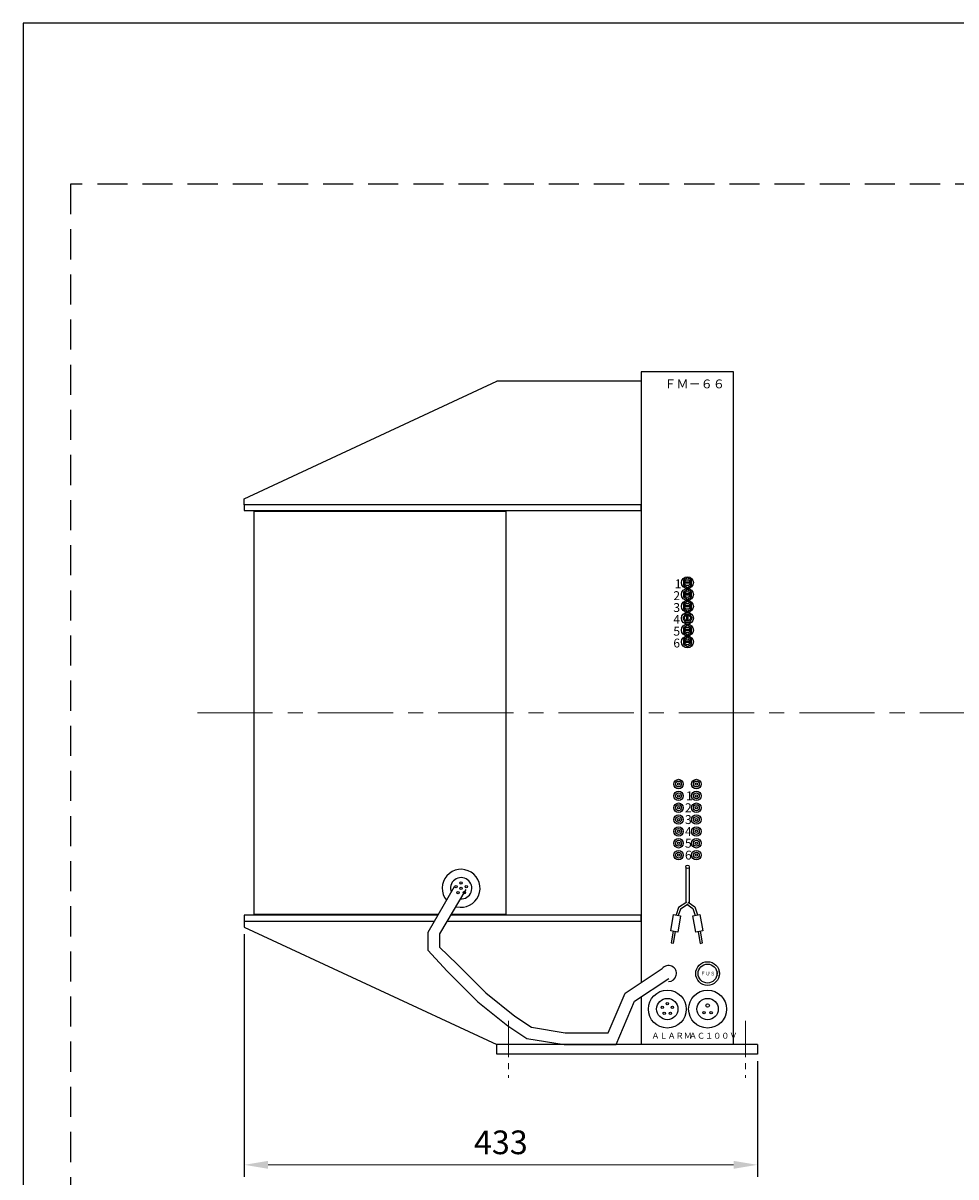
# Model space of a CAD drawing. Units: millimetres. Extents: x 0 to 2376, y -70 to 1680.
# Drawn here: x 0 to 787, y 706 to 1680 of the extents above; entities that cross this region are included whole.
import ezdxf

# ---------------------------------------------------------------- set-up
doc = ezdxf.new("R2010")
doc.units = ezdxf.units.MM
doc.header["$LTSCALE"] = 2
for name, pattern in [('CENTER', [50.8, 31.75, -6.35, 6.35, -6.35]), ('CENTER2', [28.575, 19.05, -3.175, 3.175, -3.175]), ('DASHED', [19.05, 12.7, -6.35])]:
    doc.linetypes.add(name, pattern=pattern)
for name, color, linetype, lineweight in [('Center', 3, 'CENTER', 15), ('Center2', 3, 'CENTER2', 15), ('Continuous', 7, 'Continuous', 25), ('Dimension', 2, 'Continuous', 20)]:
    doc.layers.add(name, color=color, linetype=linetype, lineweight=lineweight)
doc.styles.get("Standard").update_dxf_attribs({"font": 'txt.shx', "width": 0.8, "bigfont": 'bigfont.shx'})
doc.styles.add('Text', font='TXT.shx', dxfattribs={"width": 0.8, "bigfont": 'extfont.shx'})
doc.dimstyles.new('DIM-8', dxfattribs={"dimscale": 8, "dimtxt": 2.5, "dimasz": 2.5, "dimexe": 1.25, "dimexo": 0.75, "dimgap": 0.8, "dimtad": 1, "dimdsep": 46, "dimtxsty": 'Standard', "dimcen": 2.5, "dimclrd": 256, "dimclrt": 256, "dimadec": 0, "dimazin": 0, "dimtfac": 1, "dimtmove": 2, "dimatfit": 3, "dimfxl": 1, "dimlwd": -1, "dimarcsym": 0})

# ---------------------------------------------------------------- blocks, each defined once
blk = doc.blocks.new('*D1')
at = {"layer": 'DEFPOINTS', "color": 0, "transparency": 16777216}
for p in [(186.71, 916.89), (619.71, 809.6), (619.71, 716.1)]:
    blk.add_point(p, dxfattribs=at)
at = {"layer": 'Dimension', "color": 0, "lineweight": -2, "transparency": 16777216}
for p, q in [((186.71, 910.89), (186.71, 706.1)), ((619.71, 803.6), (619.71, 706.1))]:
    blk.add_line(p, q, dxfattribs=at)
at = {"layer": 'Dimension', "transparency": 16777216}
blk.add_line((206.71, 716.1), (599.71, 716.1), dxfattribs=at)
for points in [[(206.71, 719.44), (206.71, 712.77), (186.71, 716.1)], [(599.71, 719.44), (599.71, 712.77), (619.71, 716.1)]]:
    blk.add_solid(points, dxfattribs=at)
at = {"layer": 'Dimension', "transparency": 16777216, "insert": (403.21, 732.5), "char_height": 20, "attachment_point": 5, "style": 'Text'}
blk.add_mtext('433', dxfattribs=at)

msp = doc.modelspace()

# ---------------------------------------------------------------- linework, layer by layer
at = {"layer": 'Center'}
msp.add_line((147.138, 1097.603), (1454.34, 1097.603), dxfattribs=at)
at = {"layer": 'Center2', "ltscale": 0.8}
for p, q in [((409.71, 837.603), (409.71, 789.603)), ((609.71, 837.603), (609.71, 789.603))]:
    msp.add_line(p, q, dxfattribs=at)
at = {"layer": 'Continuous'}
for p, q in [((599.71, 1385.603), (521.71, 1385.603)), ((521.71, 1385.603), (521.71, 869.973)), ((599.71, 817.603), (599.71, 1385.603)), ((186.71, 1278.41), (399.71, 1377.71)), ((521.71, 1377.71), (399.71, 1377.71)), ((186.71, 1273.41), (186.71, 1278.41)), ((186.71, 1273.41), (186.71, 1268.41)), ((521.71, 1273.41), (186.71, 1273.41)), ((186.71, 1268.41), (521.71, 1268.41)), ((194.71, 1267.616), (194.71, 927.616)), ((407.71, 1267.616), (194.71, 1267.616)), ((407.71, 927.616), (407.71, 1267.616)), ((521.71, 1268.41), (521.71, 1273.41)), ((560.71, 1211.597), (557.246, 1209.597)), ((560.71, 1211.597), (557.246, 1209.597)), ((557.246, 1209.597), (557.246, 1205.597)), ((557.246, 1209.597), (557.246, 1205.597)), ((563.023, 1208.097), (558.124, 1208.097)), ((563.023, 1208.097), (558.124, 1208.097)), ((564.175, 1209.597), (560.71, 1211.597)), ((564.175, 1209.597), (560.71, 1211.597)), ((564.175, 1205.597), (564.175, 1209.597)), ((564.175, 1205.597), (564.175, 1209.597)), ((557.246, 1205.597), (560.71, 1203.597)), ((557.246, 1205.597), (560.71, 1203.597)), ((560.71, 1201.597), (557.246, 1199.597)), ((560.71, 1201.597), (557.246, 1199.597)), ((557.246, 1199.597), (557.246, 1195.597)), ((557.246, 1199.597), (557.246, 1195.597)), ((563.023, 1207.062), (558.124, 1207.062)), ((563.023, 1207.062), (558.124, 1207.062)), ((560.71, 1203.597), (564.175, 1205.597)), ((560.71, 1203.597), (564.175, 1205.597)), ((564.175, 1199.597), (560.71, 1201.597)), ((564.175, 1199.597), (560.71, 1201.597)), ((564.175, 1195.597), (564.175, 1199.597)), ((564.175, 1195.597), (564.175, 1199.597)), ((557.246, 1195.597), (560.71, 1193.597)), ((557.246, 1195.597), (560.71, 1193.597)), ((560.71, 1191.597), (557.246, 1189.597)), ((560.71, 1191.597), (557.246, 1189.597)), ((557.246, 1189.597), (557.246, 1185.597)), ((557.246, 1189.597), (557.246, 1185.597)), ((563.023, 1198.097), (558.124, 1198.097)), ((563.023, 1198.097), (558.124, 1198.097)), ((563.023, 1197.062), (558.124, 1197.062)), ((563.023, 1197.062), (558.124, 1197.062)), ((560.71, 1193.597), (564.175, 1195.597)), ((560.71, 1193.597), (564.175, 1195.597)), ((564.175, 1189.597), (560.71, 1191.597)), ((564.175, 1189.597), (560.71, 1191.597)), ((564.175, 1185.597), (564.175, 1189.597)), ((564.175, 1185.597), (564.175, 1189.597)), ((558.71, 1181.061), (556.71, 1177.597)), ((558.71, 1181.061), (556.71, 1177.597)), ((557.246, 1185.597), (560.71, 1183.597)), ((557.246, 1185.597), (560.71, 1183.597)), ((563.023, 1188.097), (558.124, 1188.097)), ((563.023, 1188.097), (558.124, 1188.097)), ((563.023, 1187.062), (558.124, 1187.062)), ((563.023, 1187.062), (558.124, 1187.062)), ((562.71, 1181.061), (558.71, 1181.061)), ((562.71, 1181.061), (558.71, 1181.061)), ((560.176, 1175.284), (560.176, 1180.183)), ((560.176, 1175.284), (560.176, 1180.183)), ((560.71, 1183.597), (564.175, 1185.597)), ((560.71, 1183.597), (564.175, 1185.597)), ((561.21, 1175.284), (561.21, 1180.183)), ((561.21, 1175.284), (561.21, 1180.183)), ((564.71, 1177.597), (562.71, 1181.061)), ((564.71, 1177.597), (562.71, 1181.061)), ((556.71, 1177.597), (558.71, 1174.132)), ((556.71, 1177.597), (558.71, 1174.132)), ((560.71, 1171.597), (557.246, 1169.597)), ((560.71, 1171.597), (557.246, 1169.597)), ((557.246, 1169.597), (557.246, 1165.597)), ((557.246, 1169.597), (557.246, 1165.597)), ((558.71, 1174.132), (562.71, 1174.132)), ((558.71, 1174.132), (562.71, 1174.132)), ((564.175, 1169.597), (560.71, 1171.597)), ((564.175, 1169.597), (560.71, 1171.597)), ((562.71, 1174.132), (564.71, 1177.597)), ((562.71, 1174.132), (564.71, 1177.597)), ((564.175, 1165.597), (564.175, 1169.597)), ((564.175, 1165.597), (564.175, 1169.597)), ((557.246, 1165.597), (560.71, 1163.597)), ((557.246, 1165.597), (560.71, 1163.597)), ((560.71, 1161.597), (557.246, 1159.597)), ((560.71, 1161.597), (557.246, 1159.597)), ((557.246, 1159.597), (557.246, 1155.597)), ((557.246, 1159.597), (557.246, 1155.597)), ((563.023, 1168.097), (558.124, 1168.097)), ((563.023, 1168.097), (558.124, 1168.097)), ((563.023, 1167.062), (558.124, 1167.062)), ((563.023, 1167.062), (558.124, 1167.062)), ((560.71, 1163.597), (564.175, 1165.597)), ((560.71, 1163.597), (564.175, 1165.597)), ((564.175, 1159.597), (560.71, 1161.597)), ((564.175, 1159.597), (560.71, 1161.597)), ((564.175, 1155.597), (564.175, 1159.597)), ((564.175, 1155.597), (564.175, 1159.597)), ((557.246, 1155.597), (560.71, 1153.597)), ((557.246, 1155.597), (560.71, 1153.597)), ((563.023, 1158.097), (558.124, 1158.097)), ((563.023, 1158.097), (558.124, 1158.097)), ((563.023, 1157.062), (558.124, 1157.062)), ((563.023, 1157.062), (558.124, 1157.062)), ((560.71, 1153.597), (564.175, 1155.597)), ((560.71, 1153.597), (564.175, 1155.597)), ((559.21, 967.658), (559.21, 943.519)), ((562.21, 967.658), (562.21, 943.715)), ((363.847, 950.74), (341.583, 912.176)), ((373.574, 948.419), (351.583, 911)), ((560.157, 937.78), (553.216, 933.345)), ((561.234, 936.095), (554.879, 932.034)), ((559.21, 943.519), (559.22, 937.181)), ((559.22, 937.181), (559.218, 937.233)), ((560.128, 936.114), (565.184, 932.631)), ((561.263, 937.761), (566.868, 933.899)), ((562.239, 937.229), (562.203, 936.937)), ((562.21, 943.715), (562.239, 937.229)), ((350.076, 926.888), (186.71, 926.888)), ((186.71, 926.888), (186.71, 921.888)), ((194.71, 927.616), (350.496, 927.616)), ((521.71, 926.888), (360.92, 926.888)), ((361.348, 927.616), (407.71, 927.616)), ((521.71, 921.888), (521.71, 926.888)), ((546.629, 913.653), (549.06, 927.44)), ((549.06, 927.44), (554.969, 926.399)), ((553.216, 933.345), (551.109, 927.239)), ((554.969, 926.399), (552.538, 912.611)), ((554.879, 932.034), (553, 926.586)), ((565.184, 932.631), (567.223, 926.548)), ((565.215, 926.345), (571.124, 927.387)), ((567.646, 912.558), (565.215, 926.345)), ((566.868, 933.899), (569.119, 927.184)), ((571.124, 927.387), (573.555, 913.599)), ((186.71, 921.888), (186.71, 916.888)), ((186.71, 921.888), (347.19, 921.888)), ((186.71, 916.888), (399.71, 817.603)), ((357.982, 921.888), (521.71, 921.888)), ((341.583, 912.176), (341.583, 897.407)), ((351.583, 911), (351.583, 899.768)), ((552.538, 912.611), (546.629, 913.653)), ((548.599, 913.306), (546.862, 903.458)), ((548.832, 903.11), (550.568, 912.958)), ((573.555, 913.599), (567.646, 912.558)), ((569.616, 912.905), (571.352, 903.057)), ((573.322, 903.404), (571.585, 913.252)), ((341.583, 897.407), (358.037, 879.626)), ((351.583, 899.768), (366.256, 885.55)), ((546.862, 903.458), (548.832, 903.11)), ((571.352, 903.057), (573.322, 903.404)), ((358.037, 879.626), (383.807, 853.856)), ((366.256, 885.55), (390.486, 861.319)), ((508.136, 860.924), (539.373, 881.748)), ((516.157, 854.252), (544.92, 873.428)), ((390.486, 861.319), (415.101, 841.628)), ((493.85, 827.588), (508.136, 860.924)), ((521.71, 857.954), (521.71, 817.603)), ((383.807, 853.856), (409.193, 833.548)), ((500.444, 817.588), (516.157, 854.252)), ((415.101, 841.628), (429.027, 832.343)), ((409.193, 833.548), (425.266, 822.832)), ((429.027, 832.343), (457.56, 827.588)), ((425.266, 822.832), (456.733, 817.588)), ((457.56, 827.588), (493.85, 827.588)), ((399.71, 809.603), (399.71, 817.603)), ((619.71, 817.603), (399.71, 817.603)), ((619.71, 809.603), (399.71, 809.603)), ((456.733, 817.588), (500.444, 817.588)), ((619.71, 817.603), (619.71, 809.603))]:
    msp.add_line(p, q, dxfattribs=at)
for centre, radius in [((560.71, 1207.597), 5), ((560.71, 1207.597), 5), ((560.71, 1207.597), 5), ((560.71, 1207.597), 5), ((560.574, 1207.597), 2.5), ((560.574, 1207.597), 2.5), ((560.71, 1197.597), 5), ((560.71, 1197.597), 5), ((560.71, 1197.597), 5), ((560.71, 1197.597), 5), ((560.574, 1197.597), 2.5), ((560.574, 1197.597), 2.5), ((560.71, 1187.597), 5), ((560.71, 1187.597), 5), ((560.71, 1187.597), 5), ((560.71, 1187.597), 5), ((560.574, 1187.597), 2.5), ((560.574, 1187.597), 2.5), ((560.71, 1177.597), 5), ((560.71, 1177.597), 5), ((560.71, 1177.597), 5), ((560.71, 1177.597), 5), ((560.71, 1177.733), 2.5), ((560.71, 1177.733), 2.5), ((560.71, 1167.597), 5), ((560.71, 1167.597), 5), ((560.71, 1167.597), 5), ((560.71, 1167.597), 5), ((560.574, 1167.597), 2.5), ((560.574, 1167.597), 2.5), ((560.71, 1157.597), 5), ((560.71, 1157.597), 5), ((560.71, 1157.597), 5), ((560.71, 1157.597), 5), ((560.574, 1157.597), 2.5), ((560.574, 1157.597), 2.5), ((553.21, 1037.588), 4), ((553.21, 1037.588), 2.5), ((553.21, 1037.588), 1), ((568.21, 1037.588), 4), ((568.21, 1037.588), 2.5), ((568.21, 1037.588), 1), ((553.21, 1027.588), 4), ((553.21, 1027.588), 2.5), ((553.21, 1027.588), 1), ((568.21, 1027.588), 4), ((568.21, 1027.588), 2.5), ((568.21, 1027.588), 1), ((553.21, 1017.588), 4), ((553.21, 1017.588), 2.5), ((553.21, 1017.588), 1), ((568.21, 1017.588), 4), ((568.21, 1017.588), 2.5), ((568.21, 1017.588), 1), ((553.21, 1007.588), 4), ((553.21, 1007.588), 2.5), ((553.21, 1007.588), 1), ((568.21, 1007.588), 4), ((568.21, 1007.588), 2.5), ((568.21, 1007.588), 1), ((553.21, 997.588), 4), ((553.21, 997.588), 2.5), ((553.21, 997.588), 1), ((568.21, 997.588), 4), ((568.21, 997.588), 2.5), ((568.21, 997.588), 1), ((553.21, 987.588), 4), ((553.21, 987.588), 2.5), ((553.21, 987.588), 1), ((568.21, 987.588), 4), ((568.21, 987.588), 2.5), ((568.21, 987.588), 1), ((553.21, 977.588), 4), ((553.21, 977.588), 2.5), ((553.21, 977.588), 1), ((568.21, 977.588), 4), ((568.21, 977.588), 2.5), ((568.21, 977.588), 1), ((560.71, 967.658), 1.5), ((369.71, 954.088), 1), ((365.431, 950.978), 1), ((367.065, 945.947), 1), ((369.71, 949.58), 1), ((372.356, 945.947), 1), ((373.99, 950.978), 1), ((577.71, 877.588), 10), ((577.71, 877.588), 8), ((543.71, 847.588), 16), ((577.71, 847.588), 16), ((543.71, 847.588), 9), ((539.431, 848.978), 1), ((543.71, 852.088), 1), ((547.99, 848.978), 1), ((577.71, 847.588), 9), ((577.71, 850.588), 1.5), ((541.065, 843.947), 1), ((546.356, 843.947), 1), ((574.71, 844.588), 1), ((580.71, 844.588), 1)]:
    msp.add_circle(centre, radius, dxfattribs=at)
for centre, radius, start, end in [((369.71, 949.588), 16, 256.245496, 219.306483), ((369.71, 949.588), 9, 265.39853, 201.081023), ((544.71, 877.588), 6.767, 270, 142.06555)]:
    msp.add_arc(centre, radius, start, end, dxfattribs=at)
at = {"layer": 'DEFPOINTS'}
msp.add_lwpolyline([(0, 0), (2376, 0), (2376, 1680), (0, 1680)], close=True, dxfattribs=at)
at = {"layer": 'DEFPOINTS', "linetype": 'DASHED'}
msp.add_lwpolyline([(40, 136), (2336, 136), (2336, 1544), (40, 1544)], close=True, dxfattribs=at)

# ---------------------------------------------------------------- texts
at = {"layer": 'Continuous'}
for s, height, p in [('ＦＭ－６６', 7.5, (541.147, 1371.644)), ('1', 7.5, (549.988, 1202.847)), ('2', 7.5, (548.789, 1192.847)), ('3', 7.5, (548.789, 1182.847)), ('4', 7.5, (548.789, 1172.847)), ('5', 7.5, (548.789, 1162.847)), ('6', 7.5, (548.789, 1152.847)), ('1', 7.5, (559.503, 1023.838)), ('2', 7.5, (558.61, 1013.838)), ('3', 7.5, (558.61, 1003.838)), ('4', 7.5, (558.61, 993.838)), ('5', 7.5, (558.61, 983.838)), ('6', 7.5, (558.61, 973.838)), ('ＡＬＡＲＭ', 5, (530.334, 822.588)), ('ＡＣ１００Ｖ', 5, (561.956, 822.588))]:
    msp.add_text(s, height=height, dxfattribs=at).set_placement(p)
at = {"layer": 'Continuous', "insert": (571.727, 876.077), "char_height": 3, "width": 19.62156, "attachment_point": 7}
msp.add_mtext('{\\fＭＳ ゴシック;ＦＵＳＥ}', dxfattribs=at)

# ---------------------------------------------------------------- dimensions: what is measured, and where the dimension line sits
at = {"layer": 'Dimension'}
dim = msp.add_linear_dim(base=(619.71, 716.103), p1=(186.71, 916.888), p2=(619.71, 809.603), dimstyle='DIM-8', override={"dimtxsty": 'Text'}, dxfattribs=at)
dim.commit()
dim.dimension.update_dxf_attribs({"geometry": '*D1', "text_midpoint": (403.21, 732.503)})

doc.saveas('drawing.dxf')
